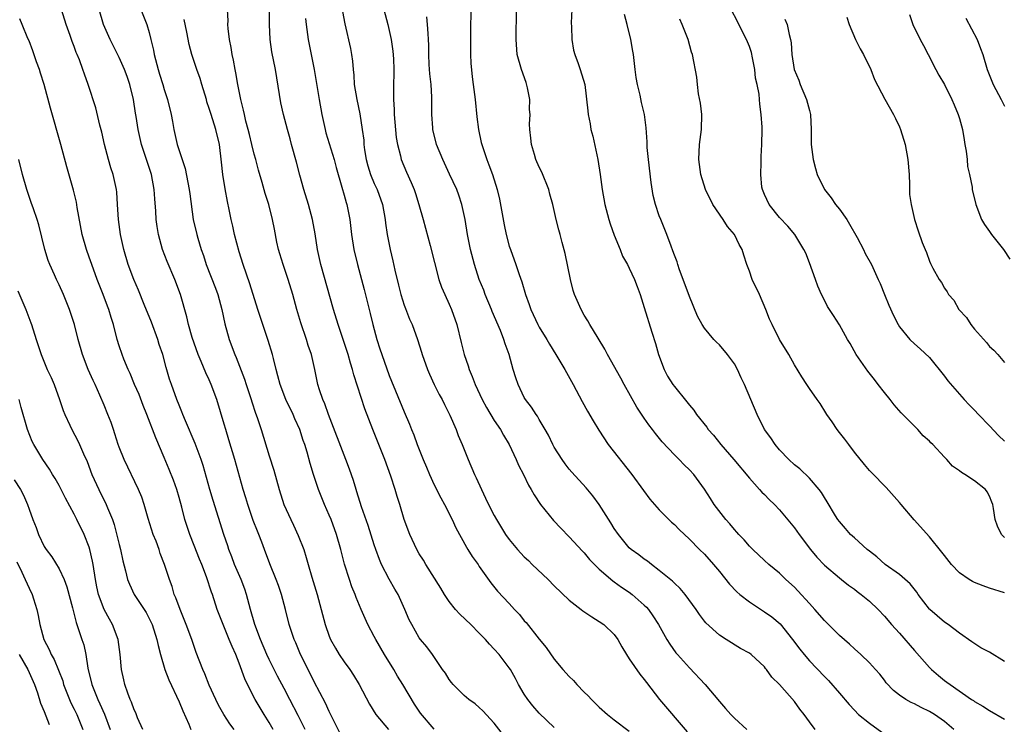
# Model space of a CAD drawing. Units: inches. Extents: x 2574000 to 2577000, y 1548000 to 1551000.
# Drawn here: x 2574394 to 2574525, y 1548646 to 1548740 of the extents above; entities that cross this region are included whole.
import ezdxf

# ---------------------------------------------------------------- set-up
doc = ezdxf.new("R2010")
doc.units = ezdxf.units.IN
doc.header["$MEASUREMENT"] = 0
doc.layers.add('LD25741548_2ft', color=9, linetype='Continuous')

msp = doc.modelspace()

# ---------------------------------------------------------------- linework, layer by layer
at = {"layer": 'LD25741548_2ft'}
for points, elevation in [([(2574409.07, 1548743.07), (2574410.68, 1548739), (2574411, 1548737.94), (2574411.24, 1548737), (2574411.57, 1548735.57), (2574411.66, 1548735), (2574412.18, 1548733), (2574412.37, 1548732.37), (2574412.82, 1548731), (2574413, 1548730.36), (2574413.45, 1548729), (2574413.91, 1548727), (2574414.09, 1548726.09), (2574414.27, 1548725), (2574414.75, 1548723), (2574415, 1548722.19), (2574415.8, 1548719.8), (2574416.34, 1548717), (2574416.41, 1548716.41), (2574416.88, 1548713), (2574417.33, 1548711), (2574417.47, 1548710.53), (2574417.94, 1548709), (2574418.22, 1548708.22), (2574418.61, 1548707), (2574419.84, 1548703.84), (2574420.14, 1548703), (2574420.67, 1548701), (2574421.08, 1548699.08), (2574421.66, 1548697), (2574422.41, 1548695), (2574422.59, 1548694.59), (2574423.7, 1548691.7), (2574423.92, 1548691), (2574424.59, 1548689), (2574424.68, 1548688.68), (2574425.19, 1548687.19), (2574425.41, 1548686.59), (2574425.93, 1548685), (2574427, 1548681.5), (2574427.6, 1548679.6), (2574428.33, 1548677), (2574428.96, 1548675), (2574429.86, 1548673), (2574430.24, 1548672.24), (2574430.88, 1548670.88), (2574431.6, 1548669), (2574431.94, 1548667.94), (2574432.2, 1548667), (2574432.69, 1548665.31), (2574433.4, 1548663), (2574434.47, 1548659), (2574435, 1548657.44), (2574435.18, 1548657), (2574435.83, 1548655.83), (2574436.34, 1548655), (2574437, 1548654.02), (2574437.73, 1548653), (2574438.24, 1548652.24), (2574438.98, 1548651), (2574440.36, 1548648.36), (2574441.23, 1548647), (2574442.92, 1548645)], 8248), ([(2574431.8, 1548645), (2574430.87, 1548646.87), (2574429.74, 1548649), (2574429, 1548650.46), (2574428.11, 1548652.11), (2574427.66, 1548653), (2574427, 1548654.33), (2574426.7, 1548655), (2574425.86, 1548657), (2574425.09, 1548659), (2574424.5, 1548661), (2574423.99, 1548663), (2574423.73, 1548663.73), (2574423.26, 1548665), (2574422.37, 1548667), (2574422.01, 1548668.01), (2574421.6, 1548669), (2574421.47, 1548669.47), (2574420.95, 1548671), (2574419.53, 1548675.53), (2574419.1, 1548677), (2574418.21, 1548680.21), (2574417.95, 1548681), (2574417.14, 1548683.14), (2574415.84, 1548686.16), (2574415.5, 1548687), (2574415.37, 1548687.37), (2574415, 1548688.24), (2574414.7, 1548689), (2574413.97, 1548691), (2574413.73, 1548691.73), (2574413.27, 1548693.27), (2574412.81, 1548695), (2574412.35, 1548696.35), (2574412.15, 1548697), (2574411.3, 1548699.3), (2574410.32, 1548701.68), (2574409.57, 1548703.57), (2574408.95, 1548705), (2574408.21, 1548707), (2574407.61, 1548709), (2574407.17, 1548711), (2574406.91, 1548713), (2574406.79, 1548715), (2574406.67, 1548716.67), (2574406.63, 1548717), (2574406.18, 1548719), (2574405.88, 1548719.88), (2574405.56, 1548721), (2574405.04, 1548723), (2574404.67, 1548724.67), (2574404.43, 1548725.57), (2574403.88, 1548727.88), (2574402.88, 1548731), (2574402.37, 1548732.37), (2574402.17, 1548733), (2574401.7, 1548734.3), (2574401.41, 1548735), (2574401.28, 1548735.28), (2574401, 1548736.07), (2574400.74, 1548736.74), (2574400.48, 1548737.52), (2574399.93, 1548739), (2574399.31, 1548741)], 8252), ([(2574436.45, 1548644.45), (2574435.38, 1548646.62), (2574435.14, 1548647.14), (2574435, 1548647.41), (2574434.52, 1548648.52), (2574433, 1548651.35), (2574432.17, 1548653), (2574431.19, 1548655), (2574430.55, 1548656.55), (2574430.34, 1548657), (2574429.65, 1548659), (2574429.16, 1548661), (2574428.64, 1548663), (2574428.22, 1548664.22), (2574427.92, 1548665), (2574427.07, 1548667.07), (2574426.36, 1548669), (2574426.01, 1548669.99), (2574425.62, 1548671), (2574425.43, 1548671.43), (2574424.88, 1548672.88), (2574424.13, 1548675), (2574423.88, 1548675.88), (2574423.54, 1548677), (2574422.41, 1548681), (2574421.63, 1548683.63), (2574421.2, 1548685), (2574421, 1548685.7), (2574420.02, 1548689), (2574419.28, 1548691), (2574419, 1548691.62), (2574418.54, 1548692.54), (2574417.91, 1548694.09), (2574417.51, 1548695), (2574416.73, 1548697.27), (2574416.23, 1548699), (2574416.02, 1548700.02), (2574415.17, 1548703), (2574414.41, 1548705), (2574413.39, 1548707.39), (2574412.78, 1548709), (2574412.24, 1548711), (2574412.06, 1548712.06), (2574411.94, 1548713), (2574411.88, 1548714.12), (2574411.74, 1548715.74), (2574411.67, 1548717), (2574411.29, 1548719), (2574410.72, 1548720.72), (2574409.98, 1548723), (2574409.79, 1548723.79), (2574409.54, 1548725), (2574409.26, 1548726.74), (2574409.17, 1548727.17), (2574408.89, 1548729), (2574408.43, 1548731), (2574408.07, 1548732.07), (2574407.73, 1548733), (2574407, 1548734.63), (2574406.22, 1548736.22), (2574405.82, 1548737), (2574404.91, 1548739), (2574404.32, 1548741)], 8250), ([(2574458.24, 1548644.24), (2574457, 1548645.84), (2574455.49, 1548647.49), (2574455, 1548647.94), (2574454.43, 1548648.43), (2574453.63, 1548649), (2574453, 1548649.53), (2574451.5, 1548651), (2574451.28, 1548651.28), (2574451, 1548651.67), (2574450.5, 1548652.5), (2574450.1, 1548653), (2574448.78, 1548655), (2574448.02, 1548656.02), (2574447.18, 1548657), (2574447, 1548657.23), (2574445.99, 1548659), (2574445.64, 1548659.64), (2574445.08, 1548661), (2574444.17, 1548663), (2574443.73, 1548663.73), (2574443, 1548665.04), (2574441.98, 1548667), (2574441.68, 1548667.68), (2574441.2, 1548669), (2574441, 1548669.62), (2574440.19, 1548672.19), (2574439.31, 1548674.69), (2574438.69, 1548676.69), (2574438.58, 1548677), (2574438.22, 1548678.22), (2574437.71, 1548679.71), (2574437.22, 1548681), (2574434.91, 1548687), (2574434.41, 1548688.41), (2574434.14, 1548689), (2574433.7, 1548690.3), (2574433.49, 1548691), (2574433.07, 1548693), (2574432.62, 1548695), (2574432.21, 1548696.21), (2574431.97, 1548697), (2574431.22, 1548699.22), (2574430.68, 1548701), (2574430.13, 1548703), (2574429.52, 1548705), (2574428.85, 1548707), (2574428.43, 1548708.43), (2574428.25, 1548709), (2574428.03, 1548709.97), (2574427.71, 1548711.71), (2574427.45, 1548713), (2574426.94, 1548715), (2574426.48, 1548716.48), (2574426.07, 1548717.93), (2574425.57, 1548719.57), (2574425.21, 1548721), (2574425, 1548721.73), (2574424.7, 1548723), (2574424.35, 1548724.35), (2574424.19, 1548725), (2574423.89, 1548726.11), (2574423.69, 1548727), (2574423.59, 1548727.59), (2574423.22, 1548729), (2574423, 1548730.12), (2574422.83, 1548731), (2574422.56, 1548732.56), (2574422.46, 1548733), (2574422.24, 1548734.24), (2574422.08, 1548735), (2574421.94, 1548735.94), (2574421.72, 1548737), (2574421.52, 1548738.48), (2574421.48, 1548739), (2574421.51, 1548739.51), (2574421.46, 1548741)], 8244), ([(2574465, 1548645.27), (2574463, 1548647.18), (2574462.15, 1548648.15), (2574461.47, 1548649), (2574461, 1548649.7), (2574460.24, 1548651), (2574459.81, 1548651.81), (2574459.15, 1548653), (2574459, 1548653.24), (2574457.64, 1548655), (2574457, 1548655.71), (2574456.36, 1548656.36), (2574455.85, 1548657), (2574455, 1548657.85), (2574453.89, 1548659), (2574452.39, 1548660.39), (2574451.84, 1548661), (2574451, 1548662.08), (2574450.36, 1548663), (2574449.86, 1548663.86), (2574447.88, 1548667), (2574447.56, 1548667.56), (2574447, 1548668.42), (2574446.67, 1548669), (2574445.73, 1548671), (2574445, 1548672.98), (2574444.42, 1548675), (2574444.07, 1548676.07), (2574443.8, 1548677), (2574443.21, 1548678.79), (2574442.39, 1548681), (2574440.81, 1548685), (2574439.74, 1548687.74), (2574438.28, 1548692.28), (2574438.1, 1548693), (2574437.83, 1548693.83), (2574437.51, 1548695), (2574437.39, 1548695.39), (2574437, 1548696.59), (2574436.18, 1548699), (2574435.57, 1548701), (2574433.87, 1548707), (2574433.43, 1548709), (2574433.11, 1548711.11), (2574432.78, 1548713), (2574432.24, 1548715), (2574431.62, 1548717), (2574431.09, 1548718.91), (2574430.64, 1548720.64), (2574429.99, 1548723), (2574429.78, 1548723.78), (2574429.42, 1548725), (2574428.89, 1548727), (2574428.56, 1548728.56), (2574427.85, 1548733), (2574427.37, 1548735.37), (2574427.12, 1548737), (2574427.03, 1548739.03), (2574427.02, 1548741)], 8242), ([(2574436.76, 1548740.76), (2574437.1, 1548739.1), (2574437.82, 1548735.82), (2574437.97, 1548735), (2574438.1, 1548734.1), (2574438.18, 1548733), (2574438.26, 1548732.26), (2574438.33, 1548731), (2574438.66, 1548729), (2574439.08, 1548727.08), (2574439.39, 1548725), (2574439.59, 1548723.59), (2574439.62, 1548723), (2574439.72, 1548722.28), (2574439.93, 1548721), (2574440.16, 1548720.16), (2574440.51, 1548719), (2574441, 1548717.82), (2574441.38, 1548717), (2574442.08, 1548715), (2574442.45, 1548713), (2574442.51, 1548712.51), (2574442.73, 1548711), (2574443.12, 1548709), (2574443.49, 1548707.49), (2574443.76, 1548706.24), (2574444.24, 1548704.24), (2574444.56, 1548703), (2574445, 1548701.58), (2574445.15, 1548701.15), (2574445.72, 1548699.72), (2574446.04, 1548699), (2574446.76, 1548697), (2574447.3, 1548695.3), (2574447.38, 1548695), (2574448.09, 1548693), (2574448.36, 1548692.36), (2574449, 1548691), (2574449.67, 1548689.67), (2574450.04, 1548689), (2574450.35, 1548688.35), (2574451.09, 1548686.91), (2574451.91, 1548685), (2574452.19, 1548684.19), (2574452.71, 1548683), (2574453.5, 1548681), (2574454.36, 1548679), (2574454.57, 1548678.57), (2574455.28, 1548677), (2574455.85, 1548675.85), (2574456.25, 1548675), (2574457, 1548673.52), (2574457.28, 1548673), (2574458.5, 1548671), (2574459, 1548670.32), (2574460.08, 1548669), (2574461, 1548668.04), (2574461.54, 1548667.54), (2574462.05, 1548667), (2574464.18, 1548665), (2574465, 1548664.17), (2574467, 1548662.24), (2574468.59, 1548661), (2574468.81, 1548660.81), (2574470, 1548660), (2574471, 1548659.42), (2574471.6, 1548659), (2574473, 1548657.65), (2574473.48, 1548657), (2574474.02, 1548656.02), (2574474.63, 1548655), (2574475, 1548654.43), (2574476.38, 1548652.38), (2574477, 1548651.65), (2574477.27, 1548651.27), (2574479.04, 1548649), (2574482.69, 1548644.69)], 8238), ([(2574442.27, 1548741), (2574442.81, 1548739), (2574443, 1548738.2), (2574443.25, 1548737), (2574443.47, 1548735.47), (2574443.55, 1548734.45), (2574443.62, 1548733), (2574443.56, 1548730.44), (2574443.56, 1548729), (2574443.67, 1548727.67), (2574443.67, 1548727), (2574443.93, 1548723.93), (2574444.09, 1548723), (2574444.51, 1548721.49), (2574444.61, 1548721), (2574445.31, 1548719.31), (2574445.93, 1548717.93), (2574446.3, 1548717), (2574446.48, 1548716.48), (2574446.96, 1548715), (2574447.53, 1548713), (2574448.45, 1548709.55), (2574449.61, 1548705), (2574449.97, 1548703.97), (2574450.39, 1548703), (2574451, 1548701.72), (2574451.31, 1548701), (2574452.01, 1548699), (2574452.6, 1548696.6), (2574452.97, 1548695), (2574453.5, 1548693.5), (2574453.64, 1548693), (2574454.07, 1548692.07), (2574454.46, 1548691), (2574455.38, 1548689), (2574455.95, 1548687.95), (2574457, 1548686.2), (2574457.81, 1548685), (2574458.23, 1548684.23), (2574458.98, 1548683), (2574459.93, 1548681), (2574460.25, 1548680.25), (2574460.9, 1548679), (2574461.57, 1548677.57), (2574461.92, 1548677), (2574462.3, 1548676.3), (2574463.16, 1548675), (2574464.88, 1548672.88), (2574465.85, 1548671.85), (2574467, 1548670.7), (2574468.78, 1548668.78), (2574469, 1548668.56), (2574469.68, 1548667.68), (2574470.36, 1548667), (2574471, 1548666.38), (2574472.81, 1548664.81), (2574473, 1548664.69), (2574473.96, 1548663.96), (2574475, 1548663.29), (2574475.38, 1548663), (2574477, 1548661.59), (2574477.3, 1548661.3), (2574477.55, 1548661), (2574478.15, 1548660.15), (2574478.89, 1548659), (2574479.99, 1548657), (2574480.38, 1548656.38), (2574481.22, 1548655.22), (2574481.41, 1548655), (2574483, 1548653.2), (2574485.09, 1548651), (2574487, 1548648.74), (2574487.82, 1548647.82), (2574488.51, 1548647), (2574489, 1548646.49), (2574490.65, 1548645)], 8236), ([(2574453.86, 1548741), (2574453.83, 1548738.17), (2574453.83, 1548735), (2574453.87, 1548733.87), (2574454.04, 1548732.04), (2574454.2, 1548731), (2574454.46, 1548729), (2574454.68, 1548726.68), (2574454.88, 1548725), (2574455.26, 1548723.26), (2574455.32, 1548723), (2574455.99, 1548721), (2574456.28, 1548720.28), (2574456.75, 1548719), (2574457.39, 1548717), (2574457.71, 1548715.71), (2574458.3, 1548712.3), (2574458.57, 1548711), (2574459, 1548709.44), (2574459.14, 1548709), (2574459.87, 1548707), (2574460.31, 1548705.69), (2574460.68, 1548704.68), (2574461.17, 1548703), (2574461.67, 1548701.67), (2574461.89, 1548701), (2574462.82, 1548699), (2574463, 1548698.67), (2574463.99, 1548697), (2574464.36, 1548696.36), (2574465.2, 1548695), (2574466.41, 1548693), (2574467.52, 1548691), (2574468.73, 1548688.73), (2574469.44, 1548687.44), (2574470.16, 1548686.16), (2574470.92, 1548684.92), (2574472.19, 1548683), (2574475.35, 1548679), (2574476.87, 1548676.87), (2574477.72, 1548675.72), (2574478.34, 1548675), (2574479, 1548674.3), (2574480.64, 1548672.64), (2574481, 1548672.32), (2574481.65, 1548671.65), (2574483, 1548670.4), (2574484.35, 1548669), (2574485, 1548668.37), (2574486.22, 1548667), (2574487, 1548666.08), (2574488.36, 1548664.36), (2574489.35, 1548663.35), (2574489.73, 1548663), (2574491, 1548662.02), (2574493, 1548660.7), (2574494, 1548660), (2574495.09, 1548659.09), (2574496.77, 1548657), (2574497.72, 1548655.72), (2574498.29, 1548655), (2574499, 1548654.17), (2574501, 1548652.07), (2574501.54, 1548651.54), (2574503, 1548649.86), (2574504.31, 1548648.31), (2574505, 1548647.57), (2574505.57, 1548647), (2574507, 1548645.84), (2574508.66, 1548644.66)], 8232), ([(2574518.26, 1548645), (2574517, 1548646.05), (2574515.67, 1548647), (2574515, 1548647.42), (2574513.91, 1548647.91), (2574513, 1548648.41), (2574512.58, 1548648.58), (2574511.86, 1548649), (2574511, 1548649.59), (2574510.2, 1548650.2), (2574509.24, 1548651.24), (2574509, 1548651.57), (2574508.37, 1548652.37), (2574507.82, 1548653), (2574507, 1548653.88), (2574505.84, 1548655), (2574505, 1548655.75), (2574504.36, 1548656.36), (2574503, 1548657.55), (2574501.57, 1548659), (2574501, 1548659.54), (2574499.75, 1548661), (2574499, 1548661.79), (2574497.47, 1548663.47), (2574497, 1548663.96), (2574495.86, 1548665), (2574495, 1548665.85), (2574493.6, 1548667), (2574493, 1548667.54), (2574491.46, 1548669), (2574491, 1548669.45), (2574490.29, 1548670.29), (2574489.59, 1548671), (2574489.33, 1548671.33), (2574489, 1548671.66), (2574488.41, 1548672.41), (2574487.88, 1548673), (2574486.33, 1548675), (2574485.81, 1548675.81), (2574485, 1548677.04), (2574483.58, 1548679), (2574483, 1548679.64), (2574482.31, 1548680.31), (2574481.65, 1548681), (2574481, 1548681.63), (2574479.37, 1548683.37), (2574478.48, 1548684.48), (2574478.1, 1548685), (2574477.62, 1548685.62), (2574477, 1548686.51), (2574476, 1548688), (2574474.3, 1548691), (2574473.85, 1548691.85), (2574472.11, 1548695), (2574471.73, 1548695.73), (2574470.84, 1548697.16), (2574469.75, 1548699), (2574469.49, 1548699.49), (2574469, 1548700.25), (2574468.57, 1548701), (2574467.69, 1548703), (2574467.53, 1548703.53), (2574467.15, 1548705), (2574466.47, 1548708.47), (2574466.04, 1548709.96), (2574465.79, 1548711), (2574465.61, 1548711.61), (2574465.27, 1548713), (2574464.82, 1548715), (2574464.4, 1548716.4), (2574464.25, 1548717), (2574463.32, 1548719.32), (2574463, 1548719.98), (2574462.56, 1548721), (2574462.34, 1548721.66), (2574461.94, 1548723), (2574461.86, 1548723.86), (2574461.72, 1548725), (2574461.7, 1548725.7), (2574461.78, 1548727), (2574461.69, 1548727.69), (2574461.73, 1548729), (2574461.44, 1548730.56), (2574461.27, 1548731.27), (2574460.64, 1548733), (2574460.07, 1548735), (2574459.93, 1548737), (2574459.94, 1548741)], 8230), ([(2574467.32, 1548741), (2574467.25, 1548739.25), (2574467.29, 1548738.71), (2574467.33, 1548737), (2574467.57, 1548735.57), (2574467.73, 1548735), (2574468.19, 1548733.81), (2574468.45, 1548733), (2574469.06, 1548731), (2574469.48, 1548727.48), (2574469.51, 1548727), (2574469.78, 1548725.78), (2574469.89, 1548725), (2574470.13, 1548724.13), (2574470.79, 1548721), (2574471.12, 1548719), (2574471.38, 1548717), (2574471.72, 1548715), (2574472.26, 1548713), (2574472.44, 1548712.44), (2574473, 1548710.9), (2574473.78, 1548709), (2574474.11, 1548708.11), (2574474.75, 1548707), (2574475, 1548706.52), (2574475.7, 1548705), (2574476.06, 1548704.06), (2574476.44, 1548703), (2574477, 1548701.26), (2574478.01, 1548697.99), (2574478.49, 1548696.49), (2574478.89, 1548695), (2574479.64, 1548693), (2574480.11, 1548692.11), (2574480.81, 1548691), (2574481, 1548690.74), (2574482.68, 1548688.68), (2574483, 1548688.24), (2574483.58, 1548687.58), (2574483.96, 1548687), (2574485.31, 1548685.31), (2574485.52, 1548685), (2574486.24, 1548684.24), (2574487.22, 1548683), (2574488.95, 1548681), (2574491, 1548678.5), (2574492.37, 1548677), (2574492.66, 1548676.66), (2574493, 1548676.35), (2574493.66, 1548675.66), (2574494.34, 1548675), (2574495, 1548674.28), (2574497, 1548671.91), (2574497.65, 1548671), (2574499.15, 1548669), (2574499.98, 1548667.98), (2574501, 1548666.89), (2574503, 1548665.21), (2574503.28, 1548665), (2574504.23, 1548664.23), (2574505, 1548663.69), (2574505.38, 1548663.38), (2574505.92, 1548663), (2574507, 1548662.09), (2574508.15, 1548661), (2574509, 1548660.12), (2574509.94, 1548659), (2574511, 1548657.85), (2574513, 1548655.53), (2574515, 1548653.27), (2574515.27, 1548653), (2574516.2, 1548652.2), (2574517, 1548651.55), (2574517.33, 1548651.33), (2574517.76, 1548651), (2574520.63, 1548649), (2574520.86, 1548648.86), (2574521, 1548648.74), (2574522.12, 1548648.12), (2574523, 1548647.54), (2574525, 1548646.38)], 8228), ([(2574525, 1548654.08), (2574523, 1548655.29), (2574521.87, 1548655.87), (2574520.67, 1548656.67), (2574519, 1548657.84), (2574517.48, 1548659), (2574517, 1548659.31), (2574515.06, 1548661), (2574515, 1548661.06), (2574513.52, 1548663), (2574513.31, 1548663.31), (2574512.43, 1548664.43), (2574511, 1548665.67), (2574509.1, 1548667), (2574508.01, 1548668.01), (2574507, 1548668.77), (2574506.71, 1548669), (2574505, 1548670.54), (2574504.5, 1548671), (2574503.81, 1548671.81), (2574503, 1548672.73), (2574502.81, 1548673), (2574502.5, 1548673.5), (2574501.37, 1548675.37), (2574501, 1548675.93), (2574500.6, 1548676.6), (2574500.29, 1548677), (2574499, 1548678.53), (2574497.74, 1548679.74), (2574497, 1548680.29), (2574496.24, 1548681), (2574495, 1548682.3), (2574494.43, 1548683), (2574493.87, 1548683.87), (2574493.03, 1548685), (2574492.02, 1548687), (2574490.35, 1548691), (2574489.91, 1548691.91), (2574489.43, 1548693), (2574489, 1548693.76), (2574488.1, 1548695), (2574487, 1548696.31), (2574486.63, 1548696.63), (2574486.28, 1548697), (2574485, 1548698.5), (2574484.69, 1548699), (2574484.11, 1548700.11), (2574483, 1548702.74), (2574482.19, 1548705), (2574481.69, 1548706.31), (2574481.45, 1548707), (2574481.36, 1548707.36), (2574481, 1548708.25), (2574480.82, 1548708.82), (2574480.56, 1548709.44), (2574480.02, 1548711), (2574479.19, 1548713), (2574479, 1548713.51), (2574478.51, 1548715), (2574478.2, 1548716.2), (2574477.92, 1548717.92), (2574477.54, 1548721), (2574477.38, 1548722.62), (2574477.36, 1548723), (2574477.37, 1548723.37), (2574477.24, 1548725.24), (2574477.01, 1548727), (2574476.61, 1548728.61), (2574476.43, 1548729.57), (2574476.08, 1548731), (2574475.92, 1548731.92), (2574475.77, 1548733), (2574475.54, 1548735), (2574475.47, 1548735.47), (2574475.21, 1548737), (2574474.7, 1548739), (2574474.34, 1548740.34)], 8226), ([(2574525, 1548670.61), (2574524.62, 1548671), (2574524.09, 1548672.09), (2574523.77, 1548673), (2574523.55, 1548674.45), (2574523.44, 1548675), (2574523.33, 1548675.33), (2574523, 1548676.13), (2574522.68, 1548676.68), (2574522.47, 1548677), (2574521, 1548678.14), (2574519.74, 1548679), (2574519.27, 1548679.27), (2574519, 1548679.51), (2574518.1, 1548680.1), (2574517.31, 1548681), (2574517, 1548681.31), (2574515.44, 1548683), (2574515.21, 1548683.21), (2574515, 1548683.44), (2574514.18, 1548684.18), (2574513.46, 1548685), (2574511.24, 1548687.24), (2574510.3, 1548688.3), (2574509.76, 1548689), (2574509, 1548689.92), (2574508.19, 1548691), (2574507.66, 1548691.66), (2574506.78, 1548692.78), (2574505.25, 1548695), (2574504.45, 1548696.45), (2574504.09, 1548697), (2574503, 1548698.95), (2574502.21, 1548700.21), (2574501.42, 1548701.42), (2574501, 1548702.24), (2574500.63, 1548703), (2574500.13, 1548704.13), (2574499.8, 1548705), (2574499, 1548707.21), (2574498.51, 1548708.51), (2574498.27, 1548709), (2574497.05, 1548711), (2574496.11, 1548712.11), (2574495, 1548713.29), (2574493.63, 1548715), (2574493, 1548716.35), (2574492.73, 1548717), (2574492.68, 1548717.32), (2574492.51, 1548719), (2574492.59, 1548720.59), (2574492.59, 1548721.41), (2574492.68, 1548723), (2574492.7, 1548725), (2574492.69, 1548725.3), (2574492.59, 1548727), (2574492.38, 1548728.38), (2574492.35, 1548729), (2574492.3, 1548729.7), (2574492.04, 1548731), (2574491.84, 1548731.84), (2574491.73, 1548733), (2574491.43, 1548734.57), (2574491.27, 1548735.27), (2574491, 1548736.06), (2574490.63, 1548737), (2574489.6, 1548739), (2574489.41, 1548739.41), (2574488.56, 1548741)], 8222), ([(2574512.35, 1548740.35), (2574512.78, 1548739), (2574513.79, 1548737), (2574514.23, 1548736.23), (2574514.82, 1548735), (2574515.84, 1548733), (2574516.24, 1548732.24), (2574516.99, 1548731), (2574518, 1548729), (2574518.28, 1548728.28), (2574518.85, 1548727), (2574519, 1548726.49), (2574519.39, 1548725), (2574519.64, 1548723.64), (2574519.72, 1548723), (2574519.88, 1548722.12), (2574520.02, 1548721), (2574520.09, 1548720.09), (2574520.36, 1548719), (2574520.68, 1548717.32), (2574520.71, 1548717), (2574521.17, 1548715), (2574521.93, 1548713), (2574522.34, 1548712.34), (2574523, 1548711.42), (2574523.27, 1548711), (2574524.88, 1548709), (2574525.7, 1548707.7)], 8216), ([(2574427.53, 1548645), (2574427, 1548645.95), (2574426.34, 1548647), (2574425.13, 1548649), (2574424.1, 1548651), (2574423.75, 1548651.75), (2574423, 1548653.85), (2574422.54, 1548655), (2574422.05, 1548656.05), (2574421.67, 1548657), (2574420.84, 1548659), (2574420.08, 1548661), (2574419.42, 1548663), (2574419.3, 1548663.3), (2574418.64, 1548665.36), (2574418.01, 1548667), (2574417.71, 1548667.71), (2574417, 1548669.53), (2574416.4, 1548671), (2574415.77, 1548673), (2574415.37, 1548674.63), (2574415, 1548675.94), (2574414.68, 1548677), (2574414.23, 1548678.23), (2574413.67, 1548679.67), (2574413, 1548681.28), (2574411.88, 1548683.88), (2574410.7, 1548687), (2574410.2, 1548688.2), (2574409.65, 1548689.65), (2574409.06, 1548691), (2574408.47, 1548692.47), (2574408.21, 1548693), (2574407.63, 1548694.37), (2574407.39, 1548695), (2574407, 1548696.17), (2574406.75, 1548697), (2574406.25, 1548699), (2574405.94, 1548699.94), (2574405.63, 1548701), (2574405.45, 1548701.45), (2574404.87, 1548703), (2574404.08, 1548705), (2574403.34, 1548707), (2574403, 1548707.99), (2574402.63, 1548709), (2574402.07, 1548711), (2574401.41, 1548714.59), (2574401.3, 1548715.3), (2574400.91, 1548716.91), (2574400.03, 1548720.03), (2574399.23, 1548723), (2574397.83, 1548727.83), (2574396.98, 1548731), (2574396.53, 1548732.53), (2574396.37, 1548733), (2574395.98, 1548734.02), (2574395.49, 1548735.49), (2574395, 1548736.81), (2574394.84, 1548737.16), (2574394.09, 1548739), (2574393.76, 1548739.76)], 8254), ([(2574449, 1548645.05), (2574447.16, 1548647.16), (2574446.36, 1548648.36), (2574444.8, 1548651), (2574444.11, 1548652.11), (2574443.61, 1548653), (2574442.36, 1548655), (2574441.2, 1548657), (2574441, 1548657.39), (2574440.13, 1548659), (2574439.25, 1548661), (2574438.59, 1548662.59), (2574438.45, 1548663), (2574438.03, 1548664.03), (2574437.7, 1548665), (2574437.05, 1548667.05), (2574436.53, 1548669), (2574435.96, 1548671), (2574435.24, 1548673), (2574435, 1548673.6), (2574434.38, 1548675), (2574433.58, 1548677), (2574432.9, 1548679), (2574432.45, 1548680.45), (2574432.04, 1548681.96), (2574431.73, 1548683), (2574431.54, 1548683.54), (2574431.06, 1548685), (2574430.42, 1548686.42), (2574430.18, 1548687), (2574429.23, 1548689), (2574428.45, 1548691), (2574428.16, 1548692.16), (2574427.91, 1548693), (2574427.55, 1548694.45), (2574427.43, 1548695), (2574426.87, 1548696.87), (2574426.13, 1548699), (2574425.47, 1548701), (2574424.41, 1548704.41), (2574423.51, 1548707), (2574423, 1548708.69), (2574422.39, 1548711), (2574422.13, 1548712.13), (2574421.93, 1548713), (2574421.67, 1548714.33), (2574421.42, 1548715.42), (2574421.11, 1548717.11), (2574420.82, 1548719), (2574420.66, 1548720.66), (2574420.38, 1548723), (2574419.89, 1548725), (2574419.24, 1548727), (2574419, 1548727.8), (2574418.69, 1548728.69), (2574418.62, 1548729), (2574418.03, 1548731), (2574417.81, 1548731.81), (2574417.35, 1548733), (2574416.68, 1548735), (2574416.35, 1548736.35), (2574416.03, 1548737.97), (2574415.67, 1548739.67)], 8246), ([(2574431.82, 1548739.82), (2574431.93, 1548739), (2574432.21, 1548737), (2574432.99, 1548733), (2574433.64, 1548729), (2574434.01, 1548727), (2574434.44, 1548725), (2574434.56, 1548724.56), (2574435.64, 1548721), (2574435.92, 1548719.92), (2574436.7, 1548717.3), (2574437, 1548716.27), (2574437.27, 1548715.27), (2574437.36, 1548715), (2574437.73, 1548713), (2574437.97, 1548711), (2574438.28, 1548709), (2574438.75, 1548707), (2574439.65, 1548703.65), (2574440.45, 1548700.45), (2574440.79, 1548699), (2574441.34, 1548697), (2574441.76, 1548695.76), (2574442, 1548695), (2574443, 1548692.22), (2574445, 1548687.34), (2574445.7, 1548685.7), (2574445.97, 1548685), (2574446.27, 1548684.27), (2574446.72, 1548683), (2574447.5, 1548681), (2574447.96, 1548679.96), (2574448.35, 1548679), (2574449, 1548677.63), (2574449.88, 1548675.88), (2574450.35, 1548675), (2574451.38, 1548673), (2574451.89, 1548671.89), (2574453.3, 1548669.3), (2574453.49, 1548669), (2574454.05, 1548668.05), (2574454.83, 1548667), (2574455, 1548666.74), (2574456.56, 1548664.56), (2574457.45, 1548663.45), (2574459, 1548661.78), (2574459.68, 1548661), (2574460.35, 1548660.35), (2574461, 1548659.51), (2574461.25, 1548659.25), (2574463, 1548657.06), (2574463.93, 1548655.93), (2574465, 1548654.36), (2574466.13, 1548653), (2574467, 1548652.06), (2574467.55, 1548651.55), (2574467.99, 1548651), (2574469, 1548649.98), (2574469.5, 1548649.5), (2574469.95, 1548649), (2574471, 1548647.96), (2574472.1, 1548647), (2574473, 1548646.29), (2574475, 1548644.78)], 8240), ([(2574499.78, 1548645), (2574499, 1548646.01), (2574498.31, 1548647), (2574497.71, 1548647.71), (2574497, 1548648.74), (2574495, 1548651.01), (2574493.99, 1548651.99), (2574493.29, 1548653), (2574493.15, 1548653.15), (2574493, 1548653.35), (2574491.22, 1548655), (2574491, 1548655.17), (2574489.82, 1548655.82), (2574487.89, 1548657), (2574487, 1548657.56), (2574485.21, 1548659.21), (2574485, 1548659.45), (2574484.35, 1548660.35), (2574483.91, 1548661), (2574482.45, 1548663), (2574481.79, 1548663.79), (2574481, 1548664.51), (2574480.76, 1548664.76), (2574479, 1548666.22), (2574477.95, 1548667), (2574477.43, 1548667.43), (2574477, 1548667.71), (2574476.28, 1548668.28), (2574475.26, 1548669), (2574475, 1548669.24), (2574473.54, 1548671), (2574473, 1548671.8), (2574472.55, 1548672.55), (2574471, 1548674.98), (2574470.15, 1548676.15), (2574469.23, 1548677.23), (2574467.32, 1548679.32), (2574467, 1548679.71), (2574466.45, 1548680.44), (2574466.04, 1548681), (2574465, 1548682.63), (2574464.8, 1548683), (2574464.23, 1548684.23), (2574463.8, 1548685), (2574463, 1548686.33), (2574462.76, 1548686.76), (2574462.58, 1548687), (2574461.98, 1548687.98), (2574461.16, 1548689), (2574461, 1548689.29), (2574460.17, 1548691), (2574459.88, 1548691.88), (2574459.53, 1548693), (2574458.97, 1548695), (2574458.43, 1548696.43), (2574458.27, 1548697), (2574457.81, 1548698.19), (2574456.73, 1548700.73), (2574456.63, 1548701), (2574455.8, 1548703), (2574455.59, 1548703.59), (2574455, 1548705), (2574454.35, 1548707), (2574453.83, 1548709), (2574453.43, 1548711), (2574453.13, 1548713), (2574452.69, 1548715), (2574452.26, 1548716.26), (2574451.99, 1548717), (2574451.05, 1548719.05), (2574450.12, 1548721), (2574449.29, 1548723), (2574448.8, 1548725), (2574448.79, 1548725.21), (2574448.67, 1548727), (2574448.66, 1548728.66), (2574448.67, 1548729.33), (2574448.57, 1548731), (2574448.43, 1548732.43), (2574448.34, 1548733.66), (2574448.27, 1548735), (2574448.27, 1548736.27), (2574448.24, 1548737), (2574448.17, 1548737.83), (2574448.12, 1548739), (2574448.03, 1548740.03)], 8234), ([(2574525, 1548663.24), (2574523, 1548663.85), (2574522.15, 1548664.15), (2574521, 1548664.6), (2574520.73, 1548664.73), (2574520.29, 1548665), (2574519, 1548665.9), (2574517.95, 1548667), (2574517, 1548668.18), (2574516.65, 1548668.65), (2574515, 1548670.67), (2574512.96, 1548672.96), (2574511.23, 1548675), (2574511, 1548675.29), (2574509.25, 1548677.25), (2574507.26, 1548679.26), (2574507, 1548679.55), (2574506.34, 1548680.34), (2574505, 1548682), (2574504.25, 1548683), (2574503.73, 1548683.73), (2574503, 1548684.61), (2574502.69, 1548685), (2574502.02, 1548686.02), (2574501.31, 1548687), (2574501.21, 1548687.21), (2574500.45, 1548688.45), (2574500.04, 1548689), (2574499, 1548690.48), (2574498.65, 1548691), (2574498.01, 1548692.01), (2574497, 1548693.64), (2574496.24, 1548695), (2574495.04, 1548697), (2574494.03, 1548699), (2574493.7, 1548699.7), (2574493.2, 1548701), (2574492.33, 1548703), (2574491.38, 1548705), (2574491, 1548706.13), (2574490.68, 1548707), (2574490.25, 1548708.25), (2574490.03, 1548709), (2574489.66, 1548709.66), (2574489.01, 1548711), (2574488.09, 1548712.09), (2574487.5, 1548713), (2574486.13, 1548715), (2574485.16, 1548717), (2574484.54, 1548719), (2574484.25, 1548721), (2574484.35, 1548723), (2574484.61, 1548725), (2574484.66, 1548727), (2574484.5, 1548728.5), (2574484.24, 1548729.76), (2574484.09, 1548731), (2574483.99, 1548731.99), (2574483.42, 1548735), (2574483.3, 1548735.3), (2574482.84, 1548737), (2574482.76, 1548737.23), (2574482.06, 1548739), (2574481.73, 1548739.73)], 8224), ([(2574495.73, 1548739.73), (2574496.05, 1548739), (2574496.32, 1548737.68), (2574496.48, 1548737), (2574496.56, 1548736.56), (2574496.65, 1548735), (2574496.98, 1548733), (2574497.58, 1548731.58), (2574497.76, 1548731), (2574498.61, 1548729), (2574499, 1548727.52), (2574499.15, 1548727), (2574499.25, 1548725), (2574499.24, 1548723), (2574499.51, 1548721), (2574499.82, 1548719.82), (2574500.06, 1548719), (2574501.03, 1548717), (2574501.89, 1548715.89), (2574502.5, 1548715), (2574503, 1548714.39), (2574503.99, 1548713), (2574504.37, 1548712.37), (2574505.38, 1548710.61), (2574506.23, 1548709), (2574506.45, 1548708.45), (2574507.26, 1548707), (2574508.18, 1548705), (2574508.45, 1548704.45), (2574509.03, 1548703), (2574509.6, 1548701.6), (2574510.21, 1548700.21), (2574510.83, 1548699), (2574511, 1548698.7), (2574512.41, 1548697), (2574513, 1548696.44), (2574513.77, 1548695.77), (2574515, 1548694.59), (2574517, 1548692.11), (2574517.47, 1548691.47), (2574519.63, 1548689), (2574520.28, 1548688.28), (2574521, 1548687.59), (2574521.53, 1548687), (2574523, 1548685.5), (2574524.19, 1548684.19), (2574525, 1548683.46)], 8220), ([(2574504, 1548740), (2574504.29, 1548739), (2574505.17, 1548737), (2574505.75, 1548735.75), (2574506.2, 1548735), (2574507.19, 1548733), (2574507.66, 1548731.66), (2574509.06, 1548729.06), (2574510.21, 1548727), (2574510.48, 1548726.48), (2574511, 1548725.36), (2574511.14, 1548725), (2574511.76, 1548723), (2574512.14, 1548721), (2574512.28, 1548719), (2574512.35, 1548717.65), (2574512.36, 1548716.36), (2574512.57, 1548715), (2574513.03, 1548713), (2574513.5, 1548711.5), (2574514.05, 1548709.95), (2574514.44, 1548709), (2574514.62, 1548708.62), (2574515, 1548707.46), (2574515.14, 1548707.14), (2574515.47, 1548706.53), (2574516.31, 1548705), (2574516.6, 1548704.6), (2574517, 1548703.86), (2574517.38, 1548703.38), (2574517.54, 1548703), (2574518.24, 1548702.24), (2574518.94, 1548701), (2574519.93, 1548699.93), (2574520.52, 1548699), (2574521, 1548698.37), (2574522.59, 1548696.59), (2574523, 1548696.07), (2574523.57, 1548695.57), (2574524.11, 1548695), (2574525, 1548693.94)], 8218), ([(2574519.84, 1548739.84), (2574521.37, 1548737), (2574521.83, 1548735.83), (2574522.11, 1548735), (2574522.68, 1548733), (2574523.49, 1548731), (2574524.58, 1548729), (2574525, 1548728.11)], 8214), ([(2574422.32, 1548645), (2574421.75, 1548645.75), (2574420.96, 1548647), (2574420.26, 1548648.26), (2574419.89, 1548649), (2574419, 1548650.93), (2574418.41, 1548652.41), (2574418.16, 1548653), (2574417.28, 1548655.28), (2574416.68, 1548657), (2574415.95, 1548659), (2574415.68, 1548659.68), (2574415.12, 1548661), (2574414.56, 1548662.56), (2574414.35, 1548663), (2574414.05, 1548664.05), (2574413.69, 1548665), (2574413.06, 1548667), (2574412.48, 1548668.48), (2574412.31, 1548669), (2574411.91, 1548670.09), (2574411.55, 1548671), (2574410.88, 1548673.12), (2574410.34, 1548675), (2574410, 1548676), (2574409.58, 1548677), (2574407.65, 1548681), (2574407, 1548682.66), (2574406.88, 1548683), (2574406.44, 1548684.44), (2574406.23, 1548685), (2574405.93, 1548685.93), (2574405.51, 1548687), (2574405, 1548688.25), (2574404.44, 1548689.56), (2574403.78, 1548691), (2574403.52, 1548691.52), (2574402.88, 1548693), (2574402.11, 1548695), (2574401.55, 1548697), (2574401.05, 1548699), (2574400.4, 1548701), (2574399.58, 1548703), (2574399, 1548704.28), (2574398.65, 1548705), (2574398.38, 1548705.62), (2574397.74, 1548707), (2574397.54, 1548707.54), (2574397.09, 1548709), (2574396.31, 1548712.31), (2574396.08, 1548713), (2574395.56, 1548714.44), (2574395.28, 1548715.28), (2574394.67, 1548717), (2574394.1, 1548719), (2574393.63, 1548721)], 8256), ([(2574393.49, 1548703.49), (2574394.58, 1548701), (2574395.24, 1548699.24), (2574395.33, 1548699), (2574395.93, 1548697), (2574396.58, 1548695), (2574397.42, 1548693), (2574397.92, 1548691.92), (2574398.32, 1548691), (2574399.06, 1548689), (2574399.55, 1548687.55), (2574399.77, 1548687), (2574400.43, 1548685.57), (2574400.68, 1548685), (2574401.48, 1548683.48), (2574401.7, 1548683), (2574402.23, 1548681.77), (2574402.72, 1548680.72), (2574403.37, 1548679), (2574404.28, 1548677), (2574405.27, 1548675), (2574405.43, 1548674.57), (2574406.1, 1548673), (2574406.34, 1548672.34), (2574406.75, 1548670.75), (2574407, 1548669.65), (2574407.17, 1548669), (2574407.5, 1548667.5), (2574407.85, 1548666.15), (2574408.11, 1548665), (2574408.36, 1548664.36), (2574409, 1548663), (2574410.58, 1548660.58), (2574411, 1548659.79), (2574411.27, 1548659.27), (2574411.38, 1548659), (2574412.04, 1548657), (2574412.18, 1548656.18), (2574412.5, 1548655), (2574413.09, 1548653), (2574413.62, 1548651.62), (2574415, 1548648.67), (2574415.47, 1548647.47), (2574416.27, 1548645.73), (2574416.56, 1548645)], 8258), ([(2574410.16, 1548645), (2574409.46, 1548646.54), (2574409.21, 1548647.21), (2574409, 1548647.61), (2574408.65, 1548648.65), (2574408.48, 1548649), (2574408.16, 1548649.84), (2574407.77, 1548651), (2574407.63, 1548651.63), (2574407.3, 1548653), (2574407.13, 1548655), (2574406.88, 1548657), (2574406.13, 1548659), (2574405.71, 1548659.71), (2574405.01, 1548661.01), (2574404.26, 1548663), (2574404.03, 1548664.03), (2574403.84, 1548665), (2574403.54, 1548667), (2574403.45, 1548667.45), (2574403.1, 1548669), (2574403, 1548669.3), (2574402.32, 1548671), (2574401.37, 1548673), (2574401, 1548673.72), (2574399.85, 1548675.85), (2574399.28, 1548677), (2574399, 1548677.52), (2574398.46, 1548678.46), (2574398.12, 1548679), (2574397.7, 1548679.7), (2574396.82, 1548681), (2574395.62, 1548683), (2574395.42, 1548683.42), (2574394.76, 1548685), (2574393.94, 1548687.94), (2574393.67, 1548689)], 8260), ([(2574393, 1548678.3), (2574393.83, 1548677), (2574394.23, 1548676.23), (2574394.8, 1548675), (2574395, 1548674.39), (2574395.51, 1548673), (2574395.93, 1548671.93), (2574396.24, 1548671), (2574397, 1548669.41), (2574397.25, 1548669), (2574398.02, 1548668.02), (2574399, 1548666.43), (2574399.68, 1548665), (2574400.04, 1548664.04), (2574400.77, 1548661.23), (2574400.85, 1548660.85), (2574401, 1548660.32), (2574401.25, 1548659.25), (2574401.54, 1548658.46), (2574402.02, 1548657), (2574402.28, 1548656.28), (2574402.54, 1548655), (2574402.83, 1548653.17), (2574403.35, 1548651), (2574404.16, 1548649), (2574404.44, 1548648.44), (2574405.03, 1548647.03), (2574405.82, 1548645)], 8262), ([(2574393.34, 1548667.34), (2574394.02, 1548665.98), (2574394.49, 1548665), (2574395, 1548663.85), (2574395.42, 1548663), (2574395.57, 1548662.43), (2574396.01, 1548661), (2574396.21, 1548660.21), (2574396.41, 1548659), (2574396.97, 1548657), (2574397.65, 1548655.65), (2574397.94, 1548655), (2574398.33, 1548654.33), (2574398.93, 1548652.93), (2574399.47, 1548651.47), (2574399.6, 1548651), (2574400.36, 1548649), (2574400.55, 1548648.55), (2574401, 1548647.69), (2574401.34, 1548647), (2574402.16, 1548645)], 8264), ([(2574393.66, 1548655), (2574394.81, 1548653), (2574395.73, 1548651), (2574396.12, 1548649.88), (2574396.53, 1548648.53), (2574397, 1548647.38), (2574397.66, 1548645.66)], 8266)]:
    msp.add_lwpolyline(points, dxfattribs=dict(at, elevation=elevation))

doc.saveas('drawing.dxf')
